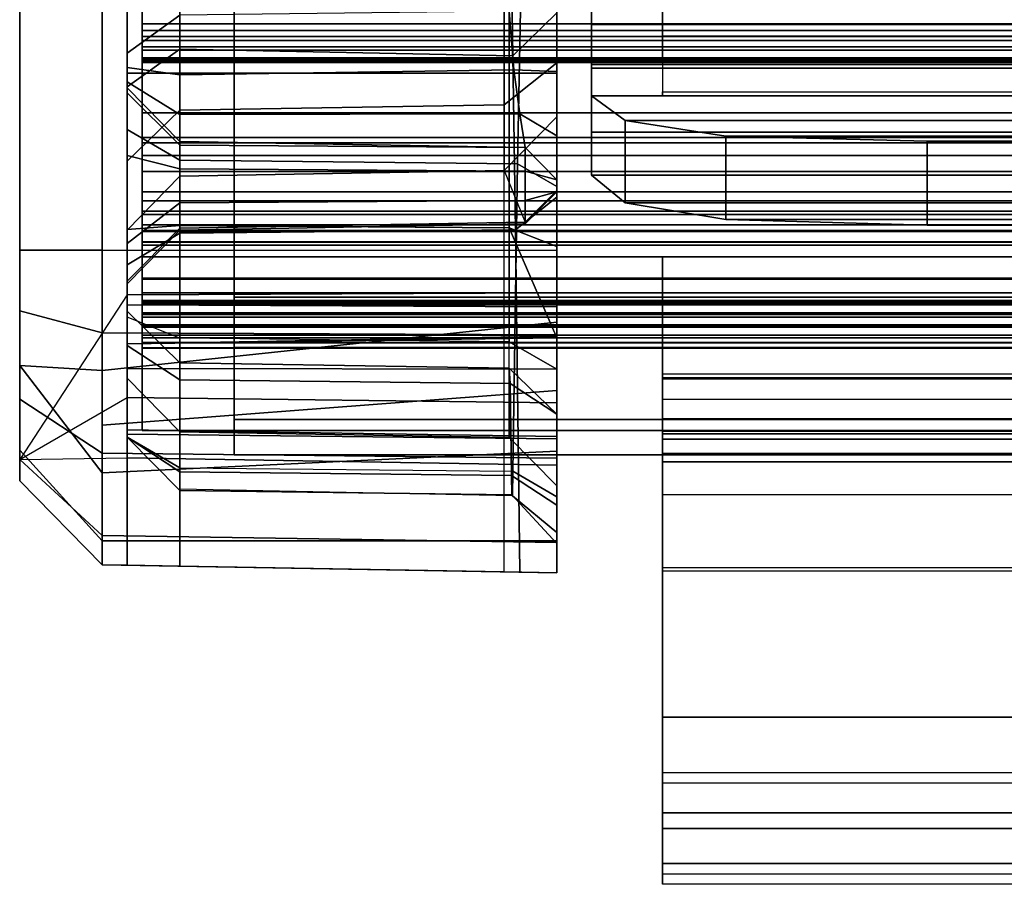
# Model space of a CAD drawing. Units: inches. Extents: x -111 to 108, y -98 to 112.
# Drawn here: x -55 to -54, y 87 to 88 of the extents above; entities that cross this region are included whole.
import ezdxf

# ---------------------------------------------------------------- set-up
doc = ezdxf.new("R2010")
doc.units = ezdxf.units.IN
doc.header["$MEASUREMENT"] = 0
for name, color, linetype in [('STORAGE', 4, 'Continuous'), ('STORAGE-DOOR', 4, 'Continuous'), ('STORAGE-DRAWER', 4, 'Continuous')]:
    doc.layers.add(name, color=color, linetype=linetype)

# ---------------------------------------------------------------- blocks, each defined once
blk = doc.blocks.new('MCO561FF_0T')
at = {"layer": 'STORAGE'}
for points, invisible_edges in [([(0, 0.9419, -59.8521), (0, -18.053, -59.8021), (0, -18.1105, -59.5875), (0, 0.986, -59.6875)], 5), ([(0, 0.986, -58.9762), (0, 0.986, -59.6875), (0, -18.1105, -59.5875), (0, -15.0713, -58.5003)], 14), ([(0, 0.8214, -59.9726), (0, -17.8959, -59.9592), (0, -18.053, -59.8021), (0, 0.9419, -59.8521)], 5), ([(0, 0.6567, -60.0167), (0, -17.6812, -60.0167), (0, -17.8959, -59.9592), (0, 0.8214, -59.9726)], 4), ([(1, -3.2313, -59.3858), (1, -18.2812, -59.3858), (1, 0.6566, -60.1875), (1, 0.7677, -60.175)], 10), ([(1, -18.2812, -59.3858), (1, -17.8148, -60.1724), (1, -17.6814, -60.1875), (1, 0.6566, -60.1875)], 9), ([(1, -17.3325, -56.9748), (1, -17.0396, -57.6046), (1, -1.8268, -56.6399), (1, -17.433, -56.2875)], 6), ([(1, -1.9424, 4.895), (1, -17.433, 1.094), (1, -17.433, -56.2875), (1, -1.8268, -56.6399)], 5), ([(1, -1.9424, 4.895), (1, -1.9031, 5.6746), (1, -16.7332, 2.1271), (1, -17.433, 1.094)], 14), ([(0.2, -16.7377, -58.9997), (0.2, -18.2673, -59.1753), (0.2, -3.2313, -59.1753), (0.2, -3.2313, -58.8997)], 9), ([(1, -17.7602, 3.448), (1, -16.7332, 2.1271), (1, -12.8011, 4.6012), (1, -15.2907, 4.0717)], 3), ([(0, -14.744, 3.5228), (0, -17.7939, 3.7697), (0, -13.5873, 4.7705), (0, -13.5562, 3.9434)], 5), ([(0.3991, -17.8242, 3.6822), (0.3991, -13.831, 4.6353), (0.3991, -13.7889, 4.4398), (0.3991, -17.7684, 3.4901)], 10), ([(0.3991, -13.7889, 4.4398), (22.3491, -13.7889, 4.4398), (22.3491, -17.7684, 3.4901), (0.3991, -17.7684, 3.4901)], 1), ([(1, -17.7862, 3.7415), (1, -13.8829, 4.6795), (1, -13.9224, 4.8756), (1, -17.8385, 3.9345)], 2), ([(0, -17.958, 3.6836), (0, -17.7939, 3.7697), (0, -14.744, 3.5228), (0, -15.7741, 2.797)], 10), ([(0, -15.0713, -58.5003), (0, -15.7427, -58.394), (0, -16.3484, -58.0854), (0, -18.1105, -59.5875)], 12), ([(0, -17.958, 3.6836), (0, -15.7741, 2.797), (0, -16.5699, 1.82), (0, -18.0705, 3.5364)], 5), ([(0, -18.1105, -59.5875), (0, -16.8291, -57.6047), (0, -16.3484, -58.0854)], 9), ([(0, -18.1105, 3.3555), (0, -18.0705, 3.5364), (0, -16.5699, 1.82), (0, -17.0724, 0.6644)], 10), ([(0.2, -17.0374, -58.3647), (0.2, -16.5667, -58.4008), (0.2, -17.1446, -57.8229), (0.2, -17.4565, -57.896)], 5), ([(1, -17.117, 2.5272), (1, -16.7332, 2.1271), (1, -17.7602, 3.448), (1, -17.8413, 3.3419)], 11), ([(1, -17.433, 1.094), (1, -16.7332, 2.1271), (1, -16.9276, 1.8613), (1, -17.1726, 1.5529)], 11), ([(0.2, -16.8643, -58.9997), (0.2, -16.9898, -58.9587), (0.2, -18.2673, -59.1753), (0.2, -16.7377, -58.9997)], 6), ([(0, -16.8291, -57.6047), (0, -17.1377, -56.9989), (0, -17.2441, -56.3275), (0, -18.1105, -59.5875)], 12), ([(0.2, -17.377, -58.6259), (0.2, -18.2673, -59.1753), (0.2, -16.9898, -58.9587), (0.2, -17.377, -58.6259)], 3), ([(0, -18.1105, 3.3555), (0, -17.0724, 0.6644), (0, -17.2441, -0.5839), (0, -18.1105, 3.3555)], 5), ([(0.2, -17.1619, 2.3109), (0.2, -17.379, 1.7215), (0.2, -17.1488, 1.8711), (0.2, -17.0835, 2.1215)], 3), ([(1, -17.8413, 3.3419), (1, -17.8413, 3.3419), (1, -17.3513, 2.59), (1, -17.117, 2.5272)], 10), ([(0.2, -18.0288, -57.4953), (0.2, -17.4565, -57.896), (0.2, -17.1446, -57.8229), (0.2, -17.5156, -57.0947)], 10), ([(0.2, -17.1488, 1.8711), (0.2, -17.379, 1.7215), (0.2, -17.368, 1.6948), (0.2, -17.3413, 1.6838)], 1), ([(0.2, -17.1619, 2.3109), (0.2, -17.3513, 2.3893), (0.2, -17.3879, 1.8578), (0.2, -17.379, 1.7215)], 10), ([(1, -17.433, 1.094), (1, -17.468, 1.5431), (1, -17.3482, 1.4919), (1, -17.1726, 1.5529)], 8), ([(0, -17.2441, -0.5839), (0, -17.2441, -56.3275), (0, -18.1105, -59.5875), (0, -18.1105, 3.3555)], 10), ([(0.2, -17.6426, 2.3373), (0.2, -17.5049, 1.9748), (0.2, -17.3879, 1.8578), (0.2, -17.3513, 2.3893)], 5), ([(1, -17.3513, 2.59), (1, -17.8413, 3.3419), (1, -17.8441, 2.4522), (1, -17.6739, 2.5452)], 1), ([(0.2, -17.377, -58.6259), (0.2, -17.7085, -58.2377), (0.2, -18.2673, -57.8464), (0.2, -18.2673, -59.1753)], 8), ([(0.2, -17.6426, 2.3373), (0.2, -17.8054, 2.228), (0.2, -17.6684, 1.9489), (0.2, -17.5049, 1.9748)], 10), ([(0.2, -18.0288, -57.4953), (0.2, -17.5156, -57.0947), (0.2, -17.6435, -56.2875), (0.2, -17.919, -56.2875)], 5), ([(0.2, -17.919, -56.2875), (0.2, -17.6435, -56.2875), (0.2, -17.6435, 1.094), (0.2, -17.919, 1.9538)], 5), ([(0.2, -17.8054, 2.228), (0.2, -17.919, 1.9538), (0.2, -17.6435, 1.094), (0.2, -17.7387, 1.6419)], 10), ([(0.2, -17.8054, 2.228), (0.2, -17.7387, 1.6419), (0.2, -17.7435, 1.8015), (0.2, -17.6684, 1.9489)], 9), ([(0.3991, -17.8242, 3.6822), (0.3991, -17.7684, 3.4901), (0.3991, -17.8622, 3.3653), (0.3991, -17.9961, 3.5634)], 5), ([(1, -17.7862, 3.7415), (1, -17.8385, 3.9345), (1, -18.0683, 3.8139), (1, -17.965, 3.6374)], 4), ([(1, -18.2812, -59.3858), (1, -18.0552, -60.0567), (1, -17.942, -60.1279), (1, -17.8148, -60.1724)], 9), ([(0.3991, -17.8622, 3.3653), (0.3991, -18.0622, 3.3653), (0.3991, -17.9961, 3.5634)], 9), ([(0.3991, -17.8622, 3.3653), (0.3991, -17.8622, 2.5303), (0.3991, -18.0622, 2.5303), (0.3991, -18.0622, 3.3653)], 8), ([(1, -18.0277, 3.5554), (1, -17.965, 3.6374), (1, -18.0683, 3.8139), (1, -18.225, 3.609)], 10), ([(1, -18.0277, 3.5554), (1, -18.225, 3.609), (1, -18.2812, 3.3557), (1, -18.0813, 3.3555)], 1), ([(1, -18.2812, -59.3858), (1, -18.2812, -59.5873), (1, -18.2218, -59.848), (1, -18.0552, -60.0567)], 8), ([(1, -18.0813, 2.5305), (1, -18.0813, 3.3555), (1, -18.2812, 3.3557), (1, -18.1197, 1.9538)], 4), ([(1, -18.1197, 1.9538), (1, -18.2812, 3.3557), (1, -18.2812, -57.6157), (1, -18.1197, -56.2875)], 1)]:
    blk.add_3dface(points, dxfattribs=dict(at, invisible_edges=invisible_edges))
for points in [[(0.1533, 0.6567, -60.1727), (0.1533, -17.6812, -60.1727), (0, -17.6812, -60.0167), (0, 0.6567, -60.0167)], [(1, -17.6814, -60.1875), (0.1533, -17.6812, -60.1727), (0.1533, 0.6567, -60.1727), (1, 0.6566, -60.1875)], [(0.2, -18.2673, -59.1753), (0.2983, -18.269, -59.2753), (0.2983, -3.2313, -59.2753), (0.2, -3.2313, -59.1753)], [(0.2983, -18.269, -59.2753), (0.9017, -18.2795, -59.2858), (0.9017, -3.2313, -59.2858), (0.2983, -3.2313, -59.2753)], [(0.9017, -18.2795, -59.2858), (0.9017, -3.2313, -59.2858), (1, -3.2313, -59.3858), (1, -18.2812, -59.3858)], [(0, -13.5873, 4.7705), (0, -17.7939, 3.7697), (0.1533, -17.8348, 3.9202), (0.1533, -13.6186, 4.9233)], [(1, -13.9224, 4.8756), (0.1533, -13.6186, 4.9233), (0.1533, -17.8348, 3.9202), (1, -17.8385, 3.9345)], [(0.2, -13.7861, 4.4177), (0.2, -17.7639, 3.4615), (1, -17.7602, 3.448), (1, -15.2907, 4.0717)], [(0.2, -17.7825, 3.728), (0.2, -17.7639, 3.4615), (0.2, -13.7861, 4.4177), (0.2, -13.7998, 4.6825)], [(0.2, -13.7998, 4.6825), (1, -13.8829, 4.6795), (1, -17.7862, 3.7415), (0.2, -17.7825, 3.728)], [(22.3491, -13.831, 4.6353), (0.3991, -13.831, 4.6353), (0.3991, -17.8242, 3.6822), (22.3491, -17.8242, 3.6822)], [(1, -16.8715, -58.7974), (1, -17.2395, -58.487), (0.9179, -17.3194, -58.5266), (0.9122, -16.9243, -58.8694)], [(0.2983, -17.3069, -58.5547), (0.2, -17.377, -58.6259), (0.2, -16.9898, -58.9587), (0.2983, -16.9307, -58.878)], [(0.9122, -16.9243, -58.8694), (0.9179, -17.3194, -58.5266), (0.2983, -17.3069, -58.5547), (0.2983, -16.9307, -58.878)], [(0.2983, -17.1068, -58.4366), (0.2, -17.0374, -58.3647), (0.2, -17.4565, -57.896), (0.2983, -17.5138, -57.9779)], [(0.2983, -17.5138, -57.9779), (0.927, -17.5201, -57.9869), (0.9364, -17.0416, -58.5128), (0.2983, -17.1068, -58.4366)], [(1, -17.0396, -57.6046), (1, -17.3325, -56.9748), (0.9017, -17.4105, -57.0606), (0.9017, -17.0552, -57.758)], [(1, -17.5628, -58.0478), (1, -17.1861, -58.4687), (0.9364, -17.0416, -58.5128), (0.927, -17.5201, -57.9869)], [(0.2983, -17.0637, -57.7642), (0.2983, -17.4205, -57.0638), (0.2, -17.5156, -57.0947), (0.2, -17.1446, -57.8229)], [(0.2983, -17.2438, 1.6241), (0.2983, -17.0657, 1.8155), (0.2, -17.1488, 1.8711), (0.2, -17.3145, 1.6948)], [(0.2983, -17.0637, -57.7642), (0.9017, -17.0552, -57.758), (0.9017, -17.4105, -57.0606), (0.2983, -17.4205, -57.0638)], [(0.2983, -17.3513, 2.4893), (0.2, -17.3513, 2.3893), (0.2, -17.1619, 2.3109), (0.2983, -17.0912, 2.3816)], [(0.2983, -17.0912, 2.3816), (0.9116, -17.162, 2.4493), (0.9116, -17.3513, 2.5), (0.2983, -17.3513, 2.4893)], [(1, -17.3513, 2.59), (0.9116, -17.3513, 2.5), (0.9116, -17.162, 2.4493), (1, -17.117, 2.5272)], [(0.2, -17.1488, 1.8711), (0.2, -17.3413, 1.6838), (0.2, -17.3145, 1.6948), (0.2, -17.1488, 1.8711)], [(1, -17.1726, 1.5529), (0.9116, -17.2363, 1.6165), (0.9203, -17.3457, 1.573), (1, -17.3482, 1.4919)], [(1, -17.5628, -58.0478), (1, -17.5821, -58.0965), (1, -17.2395, -58.487), (1, -17.1861, -58.4687)], [(0.2983, -17.2438, 1.6241), (0.2, -17.3145, 1.6948), (0.2, -17.3413, 1.6838), (0.2983, -17.3548, 1.5844)], [(0.2983, -17.3548, 1.5844), (0.9203, -17.3457, 1.573), (0.9116, -17.2363, 1.6165), (0.2983, -17.2438, 1.6241)], [(1, -17.5821, -58.0965), (0.923, -17.6432, -58.148), (0.9179, -17.3194, -58.5266), (1, -17.2395, -58.487)], [(0.2983, -17.3069, -58.5547), (0.2983, -17.6495, -58.157), (0.2, -17.7085, -58.2377), (0.2, -17.377, -58.6259)], [(0.923, -17.6432, -58.148), (0.2983, -17.6495, -58.157), (0.2983, -17.3069, -58.5547), (0.9179, -17.3194, -58.5266)], [(0.2983, -17.4286, 1.615), (0.2983, -17.3548, 1.5844), (0.2, -17.3413, 1.6838), (0.2, -17.368, 1.6948)], [(1, -17.433, -56.2875), (0.9017, -17.533, -56.2875), (0.9017, -17.4105, -57.0606), (1, -17.3325, -56.9748)], [(0.2983, -17.3513, 2.4893), (0.2983, -17.6353, 2.4521), (0.2, -17.6426, 2.3373), (0.2, -17.3513, 2.3893)], [(0.2983, -17.3548, 1.5844), (0.2983, -17.4286, 1.615), (0.9311, -17.4274, 1.6002), (0.9203, -17.3457, 1.573)], [(0.2983, -17.6353, 2.4521), (0.2983, -17.3513, 2.4893), (0.9116, -17.3513, 2.5), (0.9116, -17.6394, 2.462)], [(1, -17.3513, 2.59), (1, -17.6739, 2.5452), (0.9116, -17.6394, 2.462), (0.9116, -17.3513, 2.5)], [(1, -17.468, 1.5431), (1, -17.3482, 1.4919), (0.9203, -17.3457, 1.573), (0.9311, -17.4274, 1.6002)], [(0.2983, -17.4286, 1.615), (0.2, -17.368, 1.6948), (0.2, -17.379, 1.7215), (0.2983, -17.479, 1.7215)], [(0.2983, -17.4853, 1.833), (0.2983, -17.479, 1.7215), (0.2, -17.379, 1.7215), (0.2, -17.3879, 1.8578)], [(0.2983, -17.4853, 1.833), (0.2, -17.3879, 1.8578), (0.2, -17.5049, 1.9748), (0.2983, -17.5298, 1.8775)], [(0.2983, -17.5435, -56.2875), (0.2983, -17.4205, -57.0638), (0.9017, -17.4105, -57.0606), (0.9017, -17.533, -56.2875)], [(0.2983, -17.5435, -56.2875), (0.2, -17.6435, -56.2875), (0.2, -17.5156, -57.0947), (0.2983, -17.4205, -57.0638)], [(0.2983, -17.479, 1.7215), (0.941, -17.4902, 1.7215), (0.9311, -17.4274, 1.6002), (0.2983, -17.4286, 1.615)], [(0.941, -17.6292, 1.6612), (1, -17.5701, 1.6716), (1, -17.433, 1.094), (0.9017, -17.533, 1.094)], [(1, -17.433, 1.094), (0.9017, -17.533, 1.094), (0.9017, -17.533, -56.2875), (1, -17.433, -56.2875)], [(1, -17.468, 1.5431), (0.9311, -17.4274, 1.6002), (0.941, -17.4902, 1.7215), (1, -17.5502, 1.7215)], [(1, -17.433, 1.094), (1, -17.5701, 1.6716), (1, -17.5502, 1.7215), (1, -17.468, 1.5431)], [(0.2, -17.4565, -57.896), (0.2, -18.0288, -57.4953), (0.2983, -18.0861, -57.5772), (0.2983, -17.5138, -57.9779)], [(0.2983, -17.479, 1.7215), (0.2983, -17.4853, 1.833), (0.941, -17.4902, 1.8015), (0.941, -17.4902, 1.7215)], [(0.941, -17.4902, 1.8015), (0.2983, -17.4853, 1.833), (0.2983, -17.5298, 1.8775), (0.941, -17.5341, 1.8671)], [(0.2983, -17.5927, 1.8775), (0.2983, -17.5298, 1.8775), (0.2, -17.5049, 1.9748), (0.2, -17.6684, 1.9489)], [(1, -17.5502, 1.8015), (1, -17.5502, 1.7215), (0.941, -17.4902, 1.7215), (0.941, -17.4902, 1.8015)], [(1, -17.5502, 1.8015), (0.941, -17.4902, 1.8015), (0.941, -17.5341, 1.8671)], [(0.927, -17.5201, -57.9869), (0.2983, -17.5138, -57.9779), (0.2983, -18.0861, -57.5772), (0.9183, -18.0923, -57.586)], [(0.927, -17.5201, -57.9869), (0.9183, -18.0923, -57.586), (1, -18.14, -57.6541), (1, -17.5628, -58.0478)], [(0.2983, -17.5298, 1.8775), (0.2983, -17.5927, 1.8775), (0.941, -17.5884, 1.8671), (0.941, -17.5341, 1.8671)], [(0.2983, -17.5435, 1.094), (0.2983, -17.5435, -56.2875), (0.9017, -17.533, -56.2875), (0.9017, -17.533, 1.094)], [(0.2983, -17.5435, 1.094), (0.9017, -17.533, 1.094), (0.941, -17.6292, 1.6612), (0.2983, -17.6403, 1.6593)], [(1, -17.5502, 1.8015), (0.941, -17.5341, 1.8671), (0.941, -17.5884, 1.8671), (1, -17.5723, 1.8015)], [(0.2983, -17.6403, 1.6593), (0.2, -17.7387, 1.6419), (0.2, -17.6435, 1.094), (0.2983, -17.5435, 1.094)], [(0.2983, -17.5435, -56.2875), (0.2983, -17.5435, 1.094), (0.2, -17.6435, 1.094), (0.2, -17.6435, -56.2875)], [(1, -17.5502, 1.8015), (1, -17.5723, 1.8015), (1, -17.5701, 1.6716), (1, -17.5502, 1.7215)], [(1, -17.5701, 1.6716), (1, -17.5723, 1.8015), (0.941, -17.6323, 1.8015), (0.941, -17.6292, 1.6612)], [(1, -17.5723, 1.8015), (0.941, -17.5884, 1.8671), (0.941, -17.6323, 1.8015)], [(1, -17.5628, -58.0478), (1, -18.14, -57.6541), (1, -18.2812, -57.6157), (1, -17.5821, -58.0965)], [(0.2983, -17.5927, 1.8775), (0.2, -17.6684, 1.9489), (0.2, -17.7435, 1.8015), (0.2983, -17.6435, 1.8015)], [(0.2983, -17.6435, 1.8015), (0.941, -17.6323, 1.8015), (0.941, -17.5884, 1.8671), (0.2983, -17.5927, 1.8775)], [(1, -17.5821, -58.0965), (1, -18.2812, -57.6157), (0.9312, -18.28, -57.7019), (0.923, -17.6432, -58.148)], [(0.2983, -17.6435, 1.8015), (0.2983, -17.6403, 1.6593), (0.941, -17.6292, 1.6612), (0.941, -17.6323, 1.8015)], [(0.2983, -17.8448, 2.3275), (0.2, -17.8054, 2.228), (0.2, -17.6426, 2.3373), (0.2983, -17.6353, 2.4521)], [(0.2983, -17.6403, 1.6593), (0.2983, -17.6435, 1.8015), (0.2, -17.7435, 1.8015), (0.2, -17.7387, 1.6419)], [(0.2983, -18.269, -57.7232), (0.2, -18.2673, -57.8464), (0.2, -17.7085, -58.2377), (0.2983, -17.6495, -58.157)], [(0.2983, -17.6353, 2.4521), (0.9116, -17.6394, 2.462), (0.9116, -17.8517, 2.3357), (0.2983, -17.8448, 2.3275)], [(0.923, -17.6432, -58.148), (0.9312, -18.28, -57.7019), (0.2983, -18.269, -57.7232), (0.2983, -17.6495, -58.157)], [(1, -17.8441, 2.4522), (1, -17.9023, 2.4105), (0.9116, -17.8517, 2.3357), (0.9116, -17.6394, 2.462)], [(1, -17.8441, 2.4522), (0.9116, -17.6394, 2.462), (0.9116, -17.6394, 2.462), (1, -17.6739, 2.5452)], [(0.2282, -17.6656, -52.7311), (0.2282, -18.0165, -52.7311), (0.2282, -18.0165, -53.6799), (0.2282, -17.6663, -53.6799)], [(0, -17.6812, -60.0167), (0.1533, -17.6812, -60.1727), (0.1533, -17.9052, -60.1282), (0, -17.8959, -59.9592)], [(0.1533, -17.9052, -60.1282), (0.1533, -17.6812, -60.1727), (1, -17.6814, -60.1875), (1, -17.8148, -60.1724)], [(0.2, -17.7639, 3.4615), (0.2, -17.8552, 3.3419), (1, -17.8413, 3.3419), (1, -17.7602, 3.448)], [(0.2, -18.0673, 3.3555), (0.2, -17.8552, 3.3419), (0.2, -17.7639, 3.4615), (0, -18.0705, 3.5364)], [(0.2, -17.7639, 3.4615), (0, -18.0705, 3.5364), (0.2, -17.9551, 3.6275), (0.2, -17.7825, 3.728)], [(22.3491, -17.7684, 3.4901), (22.3491, -17.8622, 3.3653), (0.3991, -17.8622, 3.3653), (0.3991, -17.7684, 3.4901)], [(0.1533, -18.0585, 3.8029), (0.1533, -17.8348, 3.9202), (0, -17.7939, 3.7697), (0, -17.958, 3.6836)], [(0.2, -17.7825, 3.728), (1, -17.7862, 3.7415), (1, -17.965, 3.6374), (0.2, -17.9551, 3.6275)], [(0.2983, -17.8904, -57.1548), (0.2, -17.7947, -57.1258), (0.2, -17.919, -56.2875), (0.2983, -18.019, -56.2875)], [(0.2983, -17.8904, -57.1548), (0.2983, -17.9225, -57.2628), (0.2, -17.8582, -57.3394), (0.2, -17.7947, -57.1258)], [(0.1533, -17.9052, -60.1282), (1, -17.8148, -60.1724), (1, -17.942, -60.1279), (0.1533, -18.0064, -60.0741)], [(0.2, -17.919, 1.9538), (0.2983, -18.019, 1.9538), (0.2983, -17.8448, 2.3275), (0.2, -17.8054, 2.228)], [(0.1533, -18.0585, 3.8029), (1, -18.0683, 3.8139), (1, -17.8385, 3.9345), (0.1533, -17.8348, 3.9202)], [(22.3491, -17.8242, 3.6822), (0.3991, -17.8242, 3.6822), (0.3991, -17.9961, 3.5634), (22.3491, -17.9961, 3.5634)], [(0.2, -17.8552, 2.4705), (1, -17.8441, 2.4522), (1, -17.8413, 3.3419), (0.2, -17.8552, 3.3419)], [(0.2, -17.8552, 2.4705), (0.2, -17.9013, 2.4245), (1, -17.9023, 2.4105), (1, -17.8441, 2.4522)], [(0.9116, -17.8517, 2.3357), (0.2983, -17.8448, 2.3275), (0.2983, -18.019, 1.9538), (0.9116, -18.0297, 1.9538)], [(1, -18.1197, 1.9538), (0.9116, -18.0297, 1.9538), (0.9116, -17.8517, 2.3357), (1, -17.9023, 2.4105)], [(0.2, -18.0237, 2.4449), (0.2, -17.9013, 2.4245), (0.2, -17.8552, 2.4705), (0.2, -18.0673, 2.5305)], [(0.2, -17.8552, 2.4705), (0.2, -18.0673, 2.5305), (0.2, -18.0673, 3.3555), (0.2, -17.8552, 3.3419)], [(0.2, -18.0288, -57.4953), (0.2, -17.8582, -57.3394), (0.2983, -17.9225, -57.2628), (0.2983, -18.0936, -57.4064)], [(0.3991, -17.8622, 3.3653), (22.3491, -17.8622, 3.3653), (22.3491, -17.8622, 2.5303), (0.3991, -17.8622, 2.5303)], [(0.3991, -18.0622, 2.5303), (0.3991, -17.8622, 2.5303), (22.3491, -17.8622, 2.5303), (22.3491, -18.0622, 2.5303)], [(0.9116, -17.9006, -57.1579), (0.9129, -17.9294, -57.2546), (0.2983, -17.9225, -57.2628), (0.2983, -17.8904, -57.1548)], [(0.9116, -17.9006, -57.1579), (0.2983, -17.8904, -57.1548), (0.2983, -18.019, -56.2875), (0.9116, -18.0297, -56.2875)], [(0, -17.8959, -59.9592), (0.1533, -18.0951, -60.0013), (0.1533, -18.2219, -59.8115), (0, -18.053, -59.8021)], [(0, -17.8959, -59.9592), (0.1533, -17.9052, -60.1282), (0.1533, -18.0064, -60.0741), (0.1533, -18.0951, -60.0013)], [(0.2, -18.0237, 2.4449), (1, -18.032, 2.4336), (1, -17.9023, 2.4105), (0.2, -17.9013, 2.4245)], [(1, -17.9862, -57.1865), (0.9129, -17.9294, -57.2546), (0.9116, -17.9006, -57.1579), (1, -17.9862, -57.1865)], [(1, -17.9862, -57.1865), (0.9116, -17.9006, -57.1579), (0.9116, -18.0297, -56.2875), (1, -18.1197, -56.2875)], [(1, -18.0813, 2.5305), (1, -18.1197, 1.9538), (1, -17.9023, 2.4105), (1, -18.032, 2.4336)], [(0.2, -17.919, -56.2875), (0.2, -17.919, 1.9538), (0.2983, -18.019, 1.9538), (0.2983, -18.019, -56.2875)], [(0.9156, -18.1005, -57.3981), (0.2983, -18.0936, -57.4064), (0.2983, -17.9225, -57.2628), (0.9129, -17.9294, -57.2546)], [(0.1533, -18.0951, -60.0013), (0.1533, -18.0064, -60.0741), (1, -17.942, -60.1279), (1, -18.0552, -60.0567)], [(1, -17.9862, -57.1865), (1, -18.1557, -57.3323), (0.9156, -18.1005, -57.3981), (0.9129, -17.9294, -57.2546)], [(0.1533, -18.0585, 3.8029), (0, -17.958, 3.6836), (0, -18.0705, 3.5364), (0.1533, -18.2119, 3.6021)], [(0.2, -18.0156, 3.5484), (0.2, -17.9551, 3.6275), (1, -17.965, 3.6374), (1, -18.0277, 3.5554)], [(22.3491, -17.9961, 3.5634), (0.3991, -17.9961, 3.5634), (0.3991, -18.0622, 3.3653), (22.3491, -18.0622, 3.3653)], [(1, -17.9862, -57.1865), (1, -18.1197, -56.2875), (1, -18.1557, -57.3323)], [(0.2, -18.0156, 3.5484), (1, -18.0277, 3.5554), (1, -18.0813, 3.3555), (0.2, -18.0673, 3.3555)], [(0.9116, -18.0297, -56.2875), (0.2983, -18.019, -56.2875), (0.2983, -18.019, 1.9538), (0.9116, -18.0297, 1.9538)], [(0.2, -18.0237, 2.4449), (0.2, -18.0673, 2.5305), (1, -18.0813, 2.5305), (1, -18.032, 2.4336)], [(0.2983, -18.1256, -57.5258), (0.2983, -18.0861, -57.5772), (0.2, -18.0288, -57.4953), (0.2983, -18.1284, -57.461)], [(0.2983, -18.0936, -57.4064), (0.2983, -18.1284, -57.461), (0.2983, -18.1284, -57.461), (0.2, -18.0288, -57.4953)], [(0.9116, -18.0297, -56.2875), (0.9116, -18.0297, 1.9538), (1, -18.1197, 1.9538), (1, -18.1197, -56.2875)], [(0.1533, -18.2665, -59.5875), (0, -18.1105, -59.5875), (0, -18.053, -59.8021), (0.1533, -18.2219, -59.8115)], [(0.1533, -18.2219, -59.8115), (0.1533, -18.0951, -60.0013), (1, -18.0552, -60.0567), (1, -18.2218, -59.848)], [(0.1533, -18.2665, 3.3555), (0.1533, -18.2119, 3.6021), (0, -18.0705, 3.5364), (0, -18.1105, 3.3555)], [(0.1533, -18.0585, 3.8029), (0.1533, -18.2119, 3.6021), (1, -18.225, 3.609), (1, -18.0683, 3.8139)], [(1, -18.0813, 2.5305), (0.2, -18.0673, 2.5305), (0.2, -18.0673, 3.3555), (1, -18.0813, 3.3555)], [(0.3991, -18.0622, 2.5303), (22.3491, -18.0622, 2.5303), (22.3491, -18.0622, 3.3653), (0.3991, -18.0622, 3.3653)], [(0.2983, -18.0861, -57.5772), (0.9183, -18.0923, -57.586), (0.9175, -18.138, -57.5225), (0.2983, -18.1256, -57.5258)], [(1, -18.14, -57.6541), (0.9183, -18.0923, -57.586), (0.9175, -18.138, -57.5225), (1, -18.2066, -57.5764)], [(0.1533, -18.2665, 3.3555), (0, -18.1105, 3.3555), (0, -18.1105, -59.5875), (0.1533, -18.2665, -59.5875)], [(0.9156, -18.1005, -57.3981), (0.9162, -18.1366, -57.451), (0.2983, -18.1284, -57.461), (0.2983, -18.0936, -57.4064)], [(1, -18.2267, -57.4692), (0.9162, -18.1366, -57.451), (0.9156, -18.1005, -57.3981), (1, -18.1557, -57.3323)], [(0.9175, -18.138, -57.5225), (0.2983, -18.1256, -57.5258), (0.2983, -18.1284, -57.461), (0.9162, -18.1366, -57.451)], [(1, -18.1557, -57.3323), (1, -18.1197, -56.2875), (1, -18.2812, -57.6157), (1, -18.2267, -57.4692)], [(1, -18.2267, -57.4692), (1, -18.2066, -57.5764), (0.9175, -18.138, -57.5225), (0.9162, -18.1366, -57.451)], [(1, -18.2066, -57.5764), (1, -18.2267, -57.4692), (1, -18.2812, -57.6157), (1, -18.14, -57.6541)], [(0.1533, -18.2665, 3.3555), (1, -18.2812, 3.3557), (1, -18.225, 3.609), (0.1533, -18.2119, 3.6021)], [(0.1533, -18.2665, -59.5875), (0.1533, -18.2219, -59.8115), (1, -18.2218, -59.848), (1, -18.2812, -59.5873)], [(0.1533, -18.2665, 3.3555), (0.2983, -18.269, -57.7232), (1, -18.2812, -57.6157), (1, -18.2812, 3.3557)], [(0.9017, -18.2795, -59.2858), (0.1533, -18.2665, -59.5875), (1, -18.2812, -59.5873), (1, -18.2812, -59.3858)], [(0.2, -18.2673, -59.1753), (0.1533, -18.2665, -59.5875), (0.9017, -18.2795, -59.2858), (0.2983, -18.269, -59.2753)], [(0.2983, -18.269, -57.7232), (0.1533, -18.2665, 3.3555), (0.1533, -18.2665, -59.5875), (0.2, -18.2673, -57.8464)], [(0.2, -18.2673, -59.1753), (0.2, -18.2673, -57.8464), (0.1533, -18.2665, -59.5875)], [(0.2983, -18.269, -57.7232), (0.9312, -18.28, -57.7019), (1, -18.2812, -57.6157)]]:
    blk.add_3dface(points, dxfattribs=at)
at = {"layer": 'STORAGE-DOOR'}
for points in [[(22.5407, -17.2725, -57.6774), (22.5407, -16.9942, -57.9852), (0.2282, -16.9942, -57.9852), (0.2282, -17.2725, -57.6774)], [(22.5407, -17.3088, -57.6952), (0.2282, -17.3088, -57.6952), (0.2282, -17.0398, -58.0135), (22.5407, -17.0398, -58.0135)], [(21.572, -17.2828, -58.0488), (21.572, -17.0873, -58.0696), (1.197, -17.0873, -58.0696), (1.197, -17.2828, -58.0488)], [(22.5407, -17.1212, -57.178), (22.5407, -17.3027, -57.6282), (0.2282, -17.3027, -57.6282), (0.2282, -17.1212, -57.178)], [(22.5407, -17.1212, -57.178), (0.2282, -17.1212, -57.178), (0.2282, -17.2601, -56.8777), (22.5407, -17.2601, -56.8777)], [(22.5407, -17.6937, -56.733), (22.5407, -17.2601, -56.8777), (0.2282, -17.2601, -56.8777), (0.2282, -17.6937, -56.733)], [(22.5407, -17.2719, -57.6782), (0.2282, -17.2719, -57.6782), (0.2282, -17.3027, -57.6282), (22.5407, -17.3027, -57.6282)], [(22.5407, -17.3232, -57.2172), (0.2282, -17.3232, -57.2172), (0.2282, -17.2833, -57.44), (22.5407, -17.2833, -57.44)], [(22.5407, -17.2906, -57.482), (22.5407, -17.2833, -57.44), (0.2282, -17.2833, -57.44), (0.2282, -17.2906, -57.482)], [(21.572, -17.3938, -57.9141), (21.572, -17.2828, -58.0488), (1.197, -17.2828, -58.0488), (1.197, -17.3938, -57.9141)], [(22.5407, -17.2906, -57.482), (0.2282, -17.2906, -57.482), (0.2282, -17.3261, -57.5714), (22.5407, -17.3261, -57.5714)], [(22.5407, -17.3088, -57.6952), (22.5407, -17.3292, -57.6527), (0.2282, -17.3292, -57.6527), (0.2282, -17.3088, -57.6952)], [(22.5407, -17.3232, -57.2172), (22.5407, -17.4257, -57.0016), (0.2282, -17.4257, -57.0016), (0.2282, -17.3232, -57.2172)], [(22.5407, -17.3317, -57.6135), (22.5407, -17.3261, -57.5714), (0.2282, -17.3261, -57.5714), (0.2282, -17.3317, -57.6135)], [(22.5407, -17.3317, -57.6135), (0.2282, -17.3317, -57.6135), (0.2282, -17.3292, -57.6527), (22.5407, -17.3292, -57.6527)], [(21.572, -17.3261, -57.5714), (1.197, -17.3261, -57.5714), (1.197, -17.3865, -57.7324), (21.572, -17.3865, -57.7324)], [(21.572, -17.3865, -57.7324), (21.572, -17.3938, -57.9141), (1.197, -17.3938, -57.9141), (1.197, -17.3865, -57.7324)], [(22.5407, -17.5345, -56.8674), (0.2282, -17.5345, -56.8674), (0.2282, -17.4257, -57.0016), (22.5407, -17.4257, -57.0016)], [(22.5407, -17.4713, -56.065), (22.5407, -17.7749, -56.2337), (0.2282, -17.7749, -56.2337), (0.2282, -17.4713, -56.065)], [(22.5407, -17.4713, -56.065), (0.2282, -17.4713, -56.065), (0.2282, -17.4813, -55.6267), (22.5407, -17.4813, -55.6267)], [(22.5407, -17.8006, -55.5327), (22.5407, -17.4813, -55.6267), (0.2282, -17.4813, -55.6267), (0.2282, -17.8006, -55.5327)], [(22.5407, -17.5046, -54.9787), (22.5407, -17.7976, -55.0717), (0.2282, -17.7976, -55.0717), (0.2282, -17.5046, -54.9787)], [(22.5407, -17.5046, -54.9787), (0.2282, -17.5046, -54.9787), (0.2282, -17.5046, -54.5017), (22.5407, -17.5046, -54.5017)], [(22.5407, -17.8216, -54.4007), (22.5407, -17.5046, -54.5017), (0.2282, -17.5046, -54.5017), (0.2282, -17.8216, -54.4007)], [(22.5407, -17.5345, -56.8674), (22.5407, -17.5725, -56.8214), (0.2282, -17.5725, -56.8214), (0.2282, -17.5345, -56.8674)], [(22.5407, -17.6935, -56.7774), (0.2282, -17.6935, -56.7774), (0.2282, -17.5725, -56.8214), (22.5407, -17.5725, -56.8214)], [(22.5407, -17.6083, -55.6767), (0.2282, -17.6083, -55.6767), (0.2282, -17.5893, -55.7997), (22.5407, -17.5893, -55.7997)], [(22.5407, -17.5893, -55.9297), (22.5407, -17.5893, -55.7997), (0.2282, -17.5893, -55.7997), (0.2282, -17.5893, -55.9297)], [(22.5407, -17.5893, -55.9297), (0.2282, -17.5893, -55.9297), (0.2282, -17.6083, -56.0683), (22.5407, -17.6083, -56.0683)], [(22.5407, -17.6083, -55.6767), (22.5407, -17.6463, -55.6307), (0.2282, -17.6463, -55.6307), (0.2282, -17.6083, -55.6767)], [(22.5407, -17.6443, -56.1103), (22.5407, -17.6083, -56.0683), (0.2282, -17.6083, -56.0683), (0.2282, -17.6443, -56.1103)], [(22.5407, -17.6146, -54.6747), (22.5407, -17.6336, -54.5497), (0.2282, -17.6336, -54.5497), (0.2282, -17.6146, -54.6747)], [(22.5407, -17.6146, -54.6747), (0.2282, -17.6146, -54.6747), (0.2282, -17.6146, -54.8037), (22.5407, -17.6146, -54.8037)], [(22.5407, -17.6336, -54.9297), (22.5407, -17.6146, -54.8037), (0.2282, -17.6146, -54.8037), (0.2282, -17.6336, -54.9297)], [(22.5407, -17.6726, -54.5057), (0.2282, -17.6726, -54.5057), (0.2282, -17.6336, -54.5497), (22.5407, -17.6336, -54.5497)], [(22.5407, -17.6336, -54.9297), (0.2282, -17.6336, -54.9297), (0.2282, -17.6716, -54.9747), (22.5407, -17.6716, -54.9747)], [(22.5407, -17.6443, -56.1103), (0.2282, -17.6443, -56.1103), (0.2282, -17.7791, -56.1907), (22.5407, -17.7791, -56.1907)], [(22.5407, -17.7826, -55.5887), (0.2282, -17.7826, -55.5887), (0.2282, -17.6463, -55.6307), (22.5407, -17.6463, -55.6307)], [(22.5407, -17.6656, -52.7311), (22.5407, -17.6663, -53.6799), (0.2282, -17.6663, -53.6799), (0.2282, -17.6656, -52.7311)], [(22.5407, -17.6656, -52.7311), (0.2282, -17.6656, -52.7311), (0.2282, -18.0165, -52.7311), (22.5407, -18.0165, -52.7311)], [(22.5407, -18.0165, -53.6799), (0.2282, -18.0165, -53.6799), (0.2282, -17.6663, -53.6799), (22.5407, -17.6663, -53.6799)], [(22.5407, -17.7816, -55.0157), (22.5407, -17.6716, -54.9747), (0.2282, -17.6716, -54.9747), (0.2282, -17.7816, -55.0157)], [(0.2282, -17.7826, -54.4637), (22.5407, -17.7826, -54.4637), (22.5407, -17.6726, -54.5057), (0.2282, -17.6726, -54.5057)], [(22.5407, -17.6935, -56.7774), (22.5407, -17.735, -56.7541), (0.2282, -17.735, -56.7541), (0.2282, -17.6935, -56.7774)], [(22.5407, -17.6937, -56.733), (0.2282, -17.6937, -56.733), (0.2282, -17.7334, -56.6913), (22.5407, -17.7334, -56.6913)], [(1.197, -17.8619, -56.722), (1.197, -17.6935, -56.7774), (21.572, -17.6935, -56.7774), (21.572, -17.8619, -56.722)], [(22.5407, -17.806, -56.2944), (22.5407, -17.7334, -56.6913), (0.2282, -17.7334, -56.6913), (0.2282, -17.806, -56.2944)], [(22.5407, -17.7604, -56.7265), (0.2282, -17.7604, -56.7265), (0.2282, -17.735, -56.7541), (22.5407, -17.735, -56.7541)], [(22.5407, -17.7604, -56.7265), (22.5407, -17.7775, -56.6878), (0.2282, -17.7775, -56.6878), (0.2282, -17.7604, -56.7265)], [(22.5407, -17.806, -56.2954), (0.2282, -17.806, -56.2954), (0.2282, -17.7749, -56.2337), (22.5407, -17.7749, -56.2337)], [(22.5407, -17.8443, -56.3153), (0.2282, -17.8443, -56.3153), (0.2282, -17.7775, -56.6878), (22.5407, -17.7775, -56.6878)], [(22.5407, -17.8201, -56.2229), (22.5407, -17.7791, -56.1907), (0.2282, -17.7791, -56.1907), (0.2282, -17.8201, -56.2229)], [(22.5407, -17.8236, -55.0427), (22.5407, -17.7816, -55.0157), (0.2282, -17.7816, -55.0157), (0.2282, -17.8236, -55.0427)], [(21.572, -17.7791, -56.1907), (1.197, -17.7791, -56.1907), (1.197, -17.911, -56.2637), (21.572, -17.911, -56.2637)], [(21.572, -17.7816, -55.0157), (1.197, -17.7816, -55.0157), (1.197, -17.9205, -55.07), (21.572, -17.9205, -55.07)], [(22.5407, -17.8246, -54.4367), (0.2282, -17.8246, -54.4367), (0.2282, -17.7826, -54.4637), (22.5407, -17.7826, -54.4637)], [(22.5407, -17.7826, -55.5887), (22.5407, -17.8246, -55.5627), (0.2282, -17.8246, -55.5627), (0.2282, -17.7826, -55.5887)], [(22.5407, -17.8226, -55.1157), (0.2282, -17.8226, -55.1157), (0.2282, -17.7976, -55.0717), (22.5407, -17.7976, -55.0717)], [(1.197, -17.9589, -54.3885), (1.197, -17.7826, -54.4637), (21.572, -17.7826, -54.4637), (21.572, -17.9589, -54.3885)], [(1.197, -17.9184, -55.5369), (1.197, -17.7826, -55.5887), (21.572, -17.7826, -55.5887), (21.572, -17.9184, -55.5369)], [(22.5407, -17.8006, -55.5327), (0.2282, -17.8006, -55.5327), (0.2282, -17.8226, -55.4887), (22.5407, -17.8226, -55.4887)], [(22.5407, -17.8201, -56.2229), (0.2282, -17.8201, -56.2229), (0.2282, -17.8389, -56.2663), (22.5407, -17.8389, -56.2663)], [(22.5407, -17.8216, -54.4007), (0.2282, -17.8216, -54.4007), (0.2282, -17.8216, -53.6807), (22.5407, -17.8216, -53.6807)], [(22.5407, -17.8226, -55.1157), (22.5407, -17.8226, -55.4887), (0.2282, -17.8226, -55.4887), (0.2282, -17.8226, -55.1157)], [(22.5407, -17.8236, -55.0427), (0.2282, -17.8236, -55.0427), (0.2282, -17.8526, -55.0847), (22.5407, -17.8526, -55.0847)], [(22.5407, -17.8246, -54.4367), (22.5407, -17.8526, -54.3957), (0.2282, -17.8526, -54.3957), (0.2282, -17.8246, -54.4367)], [(22.5407, -17.8536, -55.5197), (0.2282, -17.8536, -55.5197), (0.2282, -17.8246, -55.5627), (22.5407, -17.8246, -55.5627)], [(22.5407, -17.8443, -56.3153), (22.5407, -17.8389, -56.2663), (0.2282, -17.8389, -56.2663), (0.2282, -17.8443, -56.3153)], [(22.5407, -17.8636, -54.3397), (0.2282, -17.8636, -54.3397), (0.2282, -17.8526, -54.3957), (22.5407, -17.8526, -54.3957)], [(22.5407, -17.8626, -55.1337), (22.5407, -17.8526, -55.0847), (0.2282, -17.8526, -55.0847), (0.2282, -17.8626, -55.1337)], [(22.5407, -17.8536, -55.5197), (22.5407, -17.8626, -55.4707), (0.2282, -17.8626, -55.4707), (0.2282, -17.8536, -55.5197)], [(22.5407, -17.8626, -55.1337), (0.2282, -17.8626, -55.1337), (0.2282, -17.8626, -55.4707), (22.5407, -17.8626, -55.4707)], [(22.5407, -17.8636, -54.3397), (22.5407, -17.8636, -53.6797), (0.2282, -17.8636, -53.6797), (0.2282, -17.8636, -54.3397)], [(21.572, -17.9949, -56.6173), (21.572, -17.8619, -56.722), (1.197, -17.8619, -56.722), (1.197, -17.9949, -56.6173)], [(21.572, -17.8636, -53.9607), (21.572, -18.033, -54.0495), (1.197, -18.033, -54.0495), (1.197, -17.8636, -53.9607)], [(1.197, -17.8636, -53.9607), (1.197, -17.8636, -54.3397), (1.197, -18.0747, -54.2362), (1.197, -18.033, -54.0495)], [(21.572, -17.911, -56.2637), (21.572, -18.0228, -56.4072), (1.197, -18.0228, -56.4072), (1.197, -17.911, -56.2637)], [(21.572, -18.0593, -55.4017), (21.572, -17.9184, -55.5369), (1.197, -17.9184, -55.5369), (1.197, -18.0593, -55.4017)], [(21.572, -17.9205, -55.07), (21.572, -18.0602, -55.2064), (1.197, -18.0602, -55.2064), (1.197, -17.9205, -55.07)], [(21.572, -18.0747, -54.2362), (21.572, -17.9589, -54.3885), (1.197, -17.9589, -54.3885), (1.197, -18.0747, -54.2362)], [(21.572, -18.0228, -56.4072), (21.572, -17.9949, -56.6173), (1.197, -17.9949, -56.6173), (1.197, -18.0228, -56.4072)], [(22.5407, -18.0165, -53.6799), (22.5407, -18.0165, -52.7311), (0.2282, -18.0165, -52.7311), (0.2282, -18.0165, -53.6799)], [(21.572, -18.033, -54.0495), (21.572, -18.0747, -54.2362), (1.197, -18.0747, -54.2362), (1.197, -18.033, -54.0495)], [(21.572, -18.0602, -55.2064), (21.572, -18.0593, -55.4017), (1.197, -18.0593, -55.4017), (1.197, -18.0602, -55.2064)], [(21.572, -18.1366, -53.2757), (1.197, -18.1366, -53.2757), (1.197, -18.2776, -53.2757), (21.572, -18.2776, -53.2757)], [(1.197, -18.2719, -53.0877), (1.197, -18.5498, -53.1586), (21.572, -18.5498, -53.1586), (21.572, -18.2719, -53.0877)], [(1.197, -18.5498, -53.1586), (1.197, -18.7574, -53.3565), (21.572, -18.7574, -53.3565), (21.572, -18.5498, -53.1586)], [(1.197, -18.6536, -53.6487), (1.197, -18.6725, -53.8335), (21.572, -18.6725, -53.8335), (21.572, -18.6536, -53.6487)], [(1.197, -18.7282, -53.9105), (1.197, -18.6725, -53.8335), (21.572, -18.6725, -53.8335), (21.572, -18.7282, -53.9105)], [(1.197, -18.8226, -53.9006), (1.197, -18.7282, -53.9105), (21.572, -18.7282, -53.9105), (21.572, -18.8226, -53.9006)], [(1.197, -18.7574, -53.3565), (1.197, -18.8416, -53.6307), (21.572, -18.8416, -53.6307), (21.572, -18.7574, -53.3565)], [(1.197, -18.8611, -53.8138), (1.197, -18.8226, -53.9006), (21.572, -18.8226, -53.9006), (21.572, -18.8611, -53.8138)], [(21.572, -18.8416, -53.6307), (21.572, -18.8611, -53.8138), (1.197, -18.8611, -53.8138), (1.197, -18.8416, -53.6307)]]:
    blk.add_3dface(points, dxfattribs=at)
for points, invisible_edges in [([(1.197, -17.2828, -58.0488), (1.197, -17.0398, -58.0135), (1.197, -17.0034, -58.035), (1.197, -17.0873, -58.0696)], 5), ([(1.197, -17.3088, -57.6952), (1.197, -17.0398, -58.0135), (1.197, -17.2828, -58.0488), (1.197, -17.3938, -57.9141)], 10), ([(1.197, -17.3292, -57.6527), (1.197, -17.3088, -57.6952), (1.197, -17.3938, -57.9141), (1.197, -17.3865, -57.7324)], 10), ([(1.197, -17.3292, -57.6527), (1.197, -17.3317, -57.6135), (1.197, -17.3261, -57.5714), (1.197, -17.3865, -57.7324)], 8), ([(1.197, -17.6935, -56.7774), (1.197, -17.8619, -56.722), (1.197, -17.7604, -56.7265), (1.197, -17.735, -56.7541)], 2), ([(1.197, -17.9949, -56.6173), (1.197, -17.7775, -56.6878), (1.197, -17.7604, -56.7265), (1.197, -17.8619, -56.722)], 5), ([(1.197, -17.8443, -56.3153), (1.197, -17.7775, -56.6878), (1.197, -17.9949, -56.6173), (1.197, -18.0228, -56.4072)], 10), ([(1.197, -17.8389, -56.2663), (1.197, -17.8201, -56.2229), (1.197, -17.7791, -56.1907), (1.197, -17.911, -56.2637)], 8), ([(1.197, -17.8526, -55.0847), (1.197, -17.8236, -55.0427), (1.197, -17.7816, -55.0157), (1.197, -17.9205, -55.07)], 8), ([(1.197, -17.9589, -54.3885), (1.197, -17.8526, -54.3957), (1.197, -17.8246, -54.4367), (1.197, -17.7826, -54.4637)], 1), ([(1.197, -17.7826, -55.5887), (1.197, -17.9184, -55.5369), (1.197, -17.8536, -55.5197), (1.197, -17.8246, -55.5627)], 2), ([(1.197, -17.8389, -56.2663), (1.197, -17.8443, -56.3153), (1.197, -18.0228, -56.4072), (1.197, -17.911, -56.2637)], 10), ([(1.197, -17.9589, -54.3885), (1.197, -18.0747, -54.2362), (1.197, -17.8636, -54.3397), (1.197, -17.8526, -54.3957)], 8), ([(1.197, -17.8526, -55.0847), (1.197, -17.8626, -55.1337), (1.197, -18.0602, -55.2064), (1.197, -17.9205, -55.07)], 10), ([(1.197, -18.0593, -55.4017), (1.197, -17.8626, -55.4707), (1.197, -17.8536, -55.5197), (1.197, -17.9184, -55.5369)], 5), ([(1.197, -17.8626, -55.1337), (1.197, -17.8626, -55.4707), (1.197, -18.0593, -55.4017), (1.197, -18.0602, -55.2064)], 10), ([(21.572, -18.0536, -53.0527), (1.197, -18.0536, -53.0527), (1.197, -18.0176, -52.9687), (21.572, -18.0176, -52.9687)], 1), ([(21.572, -18.0176, -53.3957), (1.197, -18.0176, -53.3957), (1.197, -18.0416, -53.3247), (21.572, -18.0416, -53.3247)], 4), ([(1.197, -18.0416, -53.3247), (1.197, -18.0536, -53.0527), (1.197, -18.0176, -52.9687), (1.197, -18.0176, -53.3957)], 1), ([(1.197, -18.0416, -53.3247), (21.572, -18.0416, -53.3247), (21.572, -18.1366, -53.2757), (1.197, -18.1366, -53.2757)], 1), ([(1.197, -18.0416, -53.3247), (1.197, -18.1366, -53.2757), (1.197, -18.1376, -53.0877), (1.197, -18.0536, -53.0527)], 10), ([(1.197, -18.1376, -53.0877), (21.572, -18.1376, -53.0877), (21.572, -18.0536, -53.0527), (1.197, -18.0536, -53.0527)], 5), ([(1.197, -18.2776, -53.2757), (1.197, -18.2719, -53.0877), (1.197, -18.1376, -53.0877), (1.197, -18.1366, -53.2757)], 5), ([(21.572, -18.2719, -53.0877), (1.197, -18.2719, -53.0877), (1.197, -18.1376, -53.0877), (21.572, -18.1376, -53.0877)], 4), ([(1.197, -18.2776, -53.2757), (1.197, -18.4647, -53.3256), (1.197, -18.5498, -53.1586), (1.197, -18.2719, -53.0877)], 10), ([(21.572, -18.2776, -53.2757), (21.572, -18.4647, -53.3256), (1.197, -18.4647, -53.3256), (1.197, -18.2776, -53.2757)], 2), ([(1.197, -18.6022, -53.462), (1.197, -18.7574, -53.3565), (1.197, -18.5498, -53.1586), (1.197, -18.4647, -53.3256)], 5), ([(21.572, -18.4647, -53.3256), (21.572, -18.6022, -53.462), (1.197, -18.6022, -53.462), (1.197, -18.4647, -53.3256)], 10), ([(1.197, -18.6022, -53.462), (1.197, -18.6536, -53.6487), (1.197, -18.8416, -53.6307), (1.197, -18.7574, -53.3565)], 10), ([(21.572, -18.6022, -53.462), (21.572, -18.6536, -53.6487), (1.197, -18.6536, -53.6487), (1.197, -18.6022, -53.462)], 8), ([(1.197, -18.6725, -53.8335), (1.197, -18.8611, -53.8138), (1.197, -18.8416, -53.6307), (1.197, -18.6536, -53.6487)], 5), ([(1.197, -18.6725, -53.8335), (1.197, -18.7282, -53.9105), (1.197, -18.8226, -53.9006), (1.197, -18.8611, -53.8138)], 8)]:
    blk.add_3dface(points, dxfattribs=dict(at, invisible_edges=invisible_edges))
blk = doc.blocks.new('MCO207FF_0T')
at = {"layer": 'STORAGE-DRAWER'}
for points in [[(0, -0.565, 0.2453), (20.682, -0.565, 0.2453), (20.682, -0.6647, 0.213), (0, -0.6647, 0.213)], [(20.682, -0.5849, 0.4), (0, -0.5849, 0.4), (0, -0.7392, 0.35), (20.682, -0.7392, 0.35)], [(0, -0.6647, 0.213), (20.682, -0.6647, 0.213), (20.682, -0.7458, 0.1469), (0, -0.7458, 0.1469)], [(0, -0.7458, 0.1469), (0, -0.865, 0.2475), (0, -0.7392, 0.35), (0, -0.6647, 0.213)], [(20.682, -0.7392, 0.35), (0, -0.7392, 0.35), (0, -0.865, 0.2475), (20.682, -0.865, 0.2475)], [(0, -0.7458, 0.1469), (20.682, -0.7458, 0.1469), (20.682, -0.7975, 0.0558), (0, -0.7975, 0.0558)], [(0, -0.7458, 0.1469), (0, -0.7975, 0.0558), (0, -0.945, 0.1064), (0, -0.865, 0.2475)], [(0, -0.7975, 0.0558), (20.682, -0.7975, 0.0558), (20.6195, -0.8431, -0.1439), (0.0625, -0.8431, -0.1439)], [(0.0625, -0.8431, -0.1439), (0.0625, -0.9965, -0.1156), (0, -0.945, 0.1064), (0, -0.7975, 0.0558)], [(0.0625, -0.8431, -0.1439), (20.6195, -0.8431, -0.1439), (20.432, -0.8723, -0.3555), (0.25, -0.8723, -0.3555)], [(0.0625, -0.8431, -0.1439), (0.25, -0.8723, -0.3555), (0.25, -1.0276, -0.3413), (0.0625, -0.9965, -0.1156)], [(20.682, -0.865, 0.2475), (0, -0.865, 0.2475), (0, -0.945, 0.1064), (20.682, -0.945, 0.1064)], [(0.25, -0.8723, -0.3555), (20.432, -0.8723, -0.3555), (20.057, -0.882, -0.569), (0.625, -0.882, -0.569)], [(0.625, -0.882, -0.569), (0.625, -1.038, -0.569), (0.25, -1.0276, -0.3413), (0.25, -0.8723, -0.3555)], [(20.057, -1.038, -0.569), (0.625, -1.038, -0.569), (0.625, -0.882, -0.569), (20.057, -0.882, -0.569)], [(20.6195, -0.9965, -0.1156), (20.682, -0.945, 0.1064), (0, -0.945, 0.1064), (0.0625, -0.9965, -0.1156)], [(20.432, -1.0276, -0.3413), (20.6195, -0.9965, -0.1156), (0.0625, -0.9965, -0.1156), (0.25, -1.0276, -0.3413)], [(20.057, -1.038, -0.569), (20.432, -1.0276, -0.3413), (0.25, -1.0276, -0.3413), (0.625, -1.038, -0.569)]]:
    blk.add_3dface(points, dxfattribs=at)
at = {"layer": 'STORAGE-DRAWER', "invisible_edges": 8}
blk.add_3dface([(0, -0.565, 0.2453), (0, -0.6647, 0.213), (0, -0.7392, 0.35), (0, -0.5849, 0.4)], dxfattribs=at)
blk = doc.blocks.new('MCO208FF_0T')
at = {"layer": 'STORAGE-DRAWER'}
for points in [[(0, -0.565, 0.2453), (20.682, -0.565, 0.2453), (20.682, -0.6647, 0.213), (0, -0.6647, 0.213)], [(20.682, -0.5849, 0.4), (0, -0.5849, 0.4), (0, -0.7392, 0.35), (20.682, -0.7392, 0.35)], [(0, -0.6647, 0.213), (20.682, -0.6647, 0.213), (20.682, -0.7458, 0.1469), (0, -0.7458, 0.1469)], [(0, -0.7458, 0.1469), (0, -0.865, 0.2475), (0, -0.7392, 0.35), (0, -0.6647, 0.213)], [(20.682, -0.7392, 0.35), (0, -0.7392, 0.35), (0, -0.865, 0.2475), (20.682, -0.865, 0.2475)], [(0, -0.7458, 0.1469), (20.682, -0.7458, 0.1469), (20.682, -0.7975, 0.0558), (0, -0.7975, 0.0558)], [(0, -0.7458, 0.1469), (0, -0.7975, 0.0558), (0, -0.945, 0.1064), (0, -0.865, 0.2475)], [(0, -0.7975, 0.0558), (20.682, -0.7975, 0.0558), (20.6195, -0.8431, -0.1439), (0.0625, -0.8431, -0.1439)], [(0.0625, -0.8431, -0.1439), (0.0625, -0.9965, -0.1156), (0, -0.945, 0.1064), (0, -0.7975, 0.0558)], [(0.0625, -0.8431, -0.1439), (20.6195, -0.8431, -0.1439), (20.432, -0.8723, -0.3555), (0.25, -0.8723, -0.3555)], [(0.0625, -0.8431, -0.1439), (0.25, -0.8723, -0.3555), (0.25, -1.0276, -0.3413), (0.0625, -0.9965, -0.1156)], [(20.682, -0.865, 0.2475), (0, -0.865, 0.2475), (0, -0.945, 0.1064), (20.682, -0.945, 0.1064)], [(0.25, -0.8723, -0.3555), (20.432, -0.8723, -0.3555), (20.057, -0.882, -0.569), (0.625, -0.882, -0.569)], [(0.625, -0.882, -0.569), (0.625, -1.038, -0.569), (0.25, -1.0276, -0.3413), (0.25, -0.8723, -0.3555)], [(20.057, -1.038, -0.569), (0.625, -1.038, -0.569), (0.625, -0.882, -0.569), (20.057, -0.882, -0.569)], [(20.6195, -0.9965, -0.1156), (20.682, -0.945, 0.1064), (0, -0.945, 0.1064), (0.0625, -0.9965, -0.1156)], [(20.432, -1.0276, -0.3413), (20.6195, -0.9965, -0.1156), (0.0625, -0.9965, -0.1156), (0.25, -1.0276, -0.3413)], [(20.057, -1.038, -0.569), (20.432, -1.0276, -0.3413), (0.25, -1.0276, -0.3413), (0.625, -1.038, -0.569)]]:
    blk.add_3dface(points, dxfattribs=at)
at = {"layer": 'STORAGE-DRAWER', "invisible_edges": 8}
blk.add_3dface([(0, -0.565, 0.2453), (0, -0.6647, 0.213), (0, -0.7392, 0.35), (0, -0.5849, 0.4)], dxfattribs=at)
blk = doc.blocks.new('MCO209FF_0T')
at = {"layer": 'STORAGE-DRAWER'}
for points in [[(0, -0.565, 0.2453), (20.682, -0.565, 0.2453), (20.682, -0.6647, 0.213), (0, -0.6647, 0.213)], [(20.682, -0.5849, 0.4), (0, -0.5849, 0.4), (0, -0.7392, 0.35), (20.682, -0.7392, 0.35)], [(0, -0.6647, 0.213), (20.682, -0.6647, 0.213), (20.682, -0.7458, 0.1469), (0, -0.7458, 0.1469)], [(0, -0.7458, 0.1469), (0, -0.865, 0.2475), (0, -0.7392, 0.35), (0, -0.6647, 0.213)], [(20.682, -0.7392, 0.35), (0, -0.7392, 0.35), (0, -0.865, 0.2475), (20.682, -0.865, 0.2475)], [(0, -0.7458, 0.1469), (20.682, -0.7458, 0.1469), (20.682, -0.7975, 0.0558), (0, -0.7975, 0.0558)], [(0, -0.7458, 0.1469), (0, -0.7975, 0.0558), (0, -0.945, 0.1064), (0, -0.865, 0.2475)], [(0, -0.7975, 0.0558), (20.682, -0.7975, 0.0558), (20.6195, -0.8431, -0.1439), (0.0625, -0.8431, -0.1439)], [(0.0625, -0.8431, -0.1439), (0.0625, -0.9965, -0.1156), (0, -0.945, 0.1064), (0, -0.7975, 0.0558)], [(0.0625, -0.8431, -0.1439), (20.6195, -0.8431, -0.1439), (20.432, -0.8723, -0.3555), (0.25, -0.8723, -0.3555)], [(0.0625, -0.8431, -0.1439), (0.25, -0.8723, -0.3555), (0.25, -1.0276, -0.3413), (0.0625, -0.9965, -0.1156)], [(20.682, -0.865, 0.2475), (0, -0.865, 0.2475), (0, -0.945, 0.1064), (20.682, -0.945, 0.1064)], [(0.25, -0.8723, -0.3555), (20.432, -0.8723, -0.3555), (20.057, -0.882, -0.569), (0.625, -0.882, -0.569)], [(0.625, -0.882, -0.569), (0.625, -1.038, -0.569), (0.25, -1.0276, -0.3413), (0.25, -0.8723, -0.3555)], [(20.057, -1.038, -0.569), (0.625, -1.038, -0.569), (0.625, -0.882, -0.569), (20.057, -0.882, -0.569)], [(20.6195, -0.9965, -0.1156), (20.682, -0.945, 0.1064), (0, -0.945, 0.1064), (0.0625, -0.9965, -0.1156)], [(20.432, -1.0276, -0.3413), (20.6195, -0.9965, -0.1156), (0.0625, -0.9965, -0.1156), (0.25, -1.0276, -0.3413)], [(20.057, -1.038, -0.569), (20.432, -1.0276, -0.3413), (0.25, -1.0276, -0.3413), (0.625, -1.038, -0.569)]]:
    blk.add_3dface(points, dxfattribs=at)
at = {"layer": 'STORAGE-DRAWER', "invisible_edges": 8}
blk.add_3dface([(0, -0.565, 0.2453), (0, -0.6647, 0.213), (0, -0.7392, 0.35), (0, -0.5849, 0.4)], dxfattribs=at)

msp = doc.modelspace()

# ---------------------------------------------------------------- block references
for name, p in [('MCO561FF_0T', (-55.3804, 105.6295, 70.847)), ('MCO207FF_0T', (-54.3157, 89.0332, 43.8435)), ('MCO208FF_0T', (-54.3157, 89.0332, 37.8435)), ('MCO209FF_0T', (-54.3157, 89.0332, 25.8435)), ('MCO208FF_0T', (-54.3157, 89.0332, 31.8435)), ('MCO207FF_0T', (-54.3157, 89.0332, 40.8435))]:
    msp.add_blockref(name, p)

doc.saveas('drawing.dxf')
